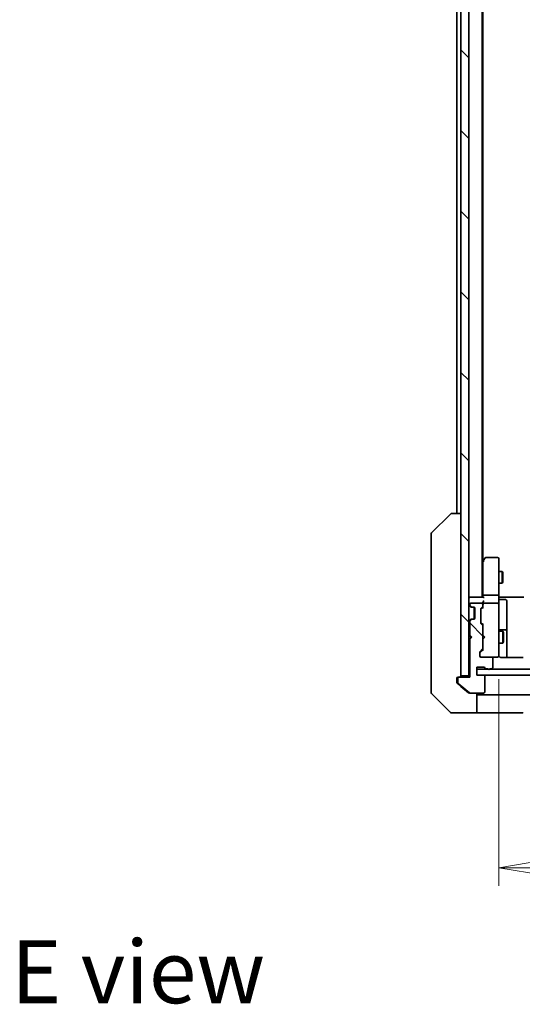
# Model space of a CAD drawing. Units: millimetres. Extents: x -1900 to 6045, y 36 to 1441.
# Drawn here: x 1005 to 1131, y 807 to 1054 of the extents above; entities that cross this region are included whole.
import ezdxf

# ---------------------------------------------------------------- set-up
doc = ezdxf.new("R2010")
doc.units = ezdxf.units.MM
doc.header["$LTSCALE"] = 4.5
doc.layers.get('Defpoints').update_dxf_attribs({"lineweight": 25})
for name, color, linetype, lineweight in [('Dimension (ISO)', 7, 'Continuous', 18), ('Hatch (ISO)', 1, 'Continuous', 18), ('Symbol (ISO)', 7, 'Continuous', 18), ('Visible (ISO)', 7, 'Continuous', 35)]:
    doc.layers.add(name, color=color, linetype=linetype, lineweight=lineweight)
doc.styles.add('Note Text (TK)', font='MS PGothic.ttf')
doc.dimstyles.new('Default - Method 1b (TK)', dxfattribs={"dimscale": 4.5, "dimtxt": 2.5, "dimasz": 2.5, "dimexe": 1, "dimexo": 1.5, "dimgap": 1, "dimtad": 1, "dimrnd": 1e-08, "dimdsep": 46, "dimtxsty": 'Note Text (TK)', "dimblk": 'OPEN', "dimcen": 0.09, "dimdle": 5, "dimclrd": 100, "dimclre": 100, "dimclrt": 7, "dimadec": 1, "dimazin": 1, "dimtfac": 1, "dimtmove": 0, "dimatfit": 3, "dimldrblk": 'OPEN', "dimfxl": 1, "dimtolj": 1, "dimlwd": -1, "dimlwe": -1, "dimarcsym": 0})
pattern_1 = [(135.0002, (0, 0), (-10.10275, -10.10283), [])]

# ---------------------------------------------------------------- blocks, each defined once
blk = doc.blocks.new('_Open')
at = {"color": 0, "linetype": 'ByBlock', "lineweight": -2}
for p, q in [((-1, 0.167), (0, 0)), ((-1, -0.167), (0, 0)), ((0, 0), (-1, 0))]:
    blk.add_line(p, q, dxfattribs=at)
blk = doc.blocks.new('*D10')
at = {"layer": 'Defpoints', "color": 0}
for p in [(1125.43, 895.06), (1280.43, 895.06), (1280.43, 841.06)]:
    blk.add_point(p, dxfattribs=at)
at = {"layer": 'Dimension (ISO)', "color": 100}
for p, q in [((1125.43, 888.31), (1125.43, 836.56)), ((1280.43, 888.31), (1280.43, 836.56)), ((1136.68, 841.06), (1269.18, 841.06))]:
    blk.add_line(p, q, dxfattribs=at)
at = {"layer": 'Dimension (ISO)', "color": 100, "xscale": 11.25, "yscale": 11.25, "zscale": 11.25, "rotation": 180}
blk.add_blockref('_Open', (1125.43, 841.06), dxfattribs=at)
at = {"layer": 'Dimension (ISO)', "color": 100, "xscale": 11.25, "yscale": 11.25, "zscale": 11.25}
blk.add_blockref('_Open', (1280.43, 841.06), dxfattribs=at)
at = {"layer": 'Dimension (ISO)', "color": 7, "insert": (1191.93, 851.19), "char_height": 11.25, "attachment_point": 4, "style": 'Note Text (TK)'}
blk.add_mtext('\\A1;155', dxfattribs=at)

msp = doc.modelspace()

# ---------------------------------------------------------------- hatches: boundary and pattern name
at = {"layer": 'Hatch (ISO)'}
h = msp.add_hatch(dxfattribs=at)
h.set_pattern_fill('ANSI31', color=256, scale=114.3, angle=90.00021, style=0)
h.set_pattern_definition(pattern_1)
h.paths.add_polyline_path([(1115.9284, 889.1792), (1117.9284, 889.1792), (1117.9284, 1238.5792), (1115.9284, 1238.5792)])
h = msp.add_hatch(dxfattribs=at)
h.set_pattern_fill('ANSI31', color=256, scale=114.3, angle=90.00021, style=0)
h.set_pattern_definition(pattern_1)
edge = h.paths.add_edge_path()
edge.add_ellipse((1115.4284, 888.5792), major_axis=(-0.3, 0), ratio=1, start_angle=270, end_angle=360)
edge.add_line((1115.1284, 888.5792), (1115.1284, 887.5197))
edge.add_ellipse((1115.4284, 887.5197), major_axis=(0, -0.3), ratio=1, start_angle=270, end_angle=320.194429)
edge.add_line((1115.2363, 887.2893), (1118.0449, 884.9488))
edge.add_ellipse((1118.237, 885.1792), major_axis=(0.2305, -0.1921), ratio=1, start_angle=270, end_angle=309.805571)
edge.add_line((1118.237, 884.8792), (1121.6284, 884.8792))
edge.add_ellipse((1121.6284, 885.1792), major_axis=(0.3, 0), ratio=1, start_angle=270, end_angle=360)
edge.add_line((1121.9284, 885.1792), (1121.9284, 889.0792))
edge.add_ellipse((1121.6284, 889.0792), major_axis=(0, 0.3), ratio=1, start_angle=270, end_angle=360)
edge.add_line((1121.6284, 889.3792), (1119.9284, 889.3792))
edge.add_line((1119.9284, 889.3792), (1119.9284, 891.3792))
edge.add_line((1119.9284, 891.3792), (1121.6284, 891.3792))
edge.add_ellipse((1121.6284, 891.0792), major_axis=(0.3, 0), ratio=1, start_angle=19.471221, end_angle=90, ccw=False)
edge.add_ellipse((1122.1941, 891.2792), major_axis=(0.1, -0.2828), ratio=1, start_angle=270, end_angle=340.528779)
edge.add_line((1122.1941, 890.9792), (1122.6455, 890.9792))
edge.add_ellipse((1122.9284, 891.0792), major_axis=(0.1, -0.2828), ratio=1, start_angle=270, end_angle=411.057559)
edge.add_line((1123.2112, 890.9792), (1123.6284, 890.9792))
edge.add_ellipse((1123.6284, 891.2792), major_axis=(0.3, 0), ratio=1, start_angle=270, end_angle=360)
edge.add_line((1123.9284, 891.2792), (1123.9284, 893.5792))
edge.add_ellipse((1123.6284, 893.5792), major_axis=(0, 0.3), ratio=1, start_angle=270, end_angle=360)
edge.add_line((1123.6284, 893.8792), (1120.9284, 893.8792))
edge.add_ellipse((1120.9284, 894.1792), major_axis=(-0.3, 0), ratio=1, start_angle=0, end_angle=90, ccw=False)
edge.add_line((1120.6284, 894.1792), (1120.6284, 895.005))
edge.add_ellipse((1120.9284, 895.005), major_axis=(0, 0.3), ratio=1, start_angle=45, end_angle=90, ccw=False)
edge.add_line((1120.7162, 895.2171), (1121.3405, 895.8414))
edge.add_ellipse((1121.1284, 896.0535), major_axis=(0.2121, 0.2121), ratio=1, start_angle=270, end_angle=315)
edge.add_line((1121.4284, 896.0535), (1121.4284, 901.705))
edge.add_ellipse((1121.1284, 901.705), major_axis=(0, 0.3), ratio=1, start_angle=270, end_angle=315)
edge.add_line((1121.3405, 901.9171), (1121.0162, 902.2414))
edge.add_ellipse((1121.2284, 902.4535), major_axis=(-0.2121, 0.2121), ratio=1, start_angle=45, end_angle=90, ccw=False)
edge.add_line((1120.9284, 902.4535), (1120.9284, 905.955))
edge.add_ellipse((1121.2284, 905.955), major_axis=(0, 0.3), ratio=1, start_angle=45, end_angle=90, ccw=False)
edge.add_line((1121.0162, 906.1671), (1121.3405, 906.4914))
edge.add_ellipse((1121.1284, 906.7035), major_axis=(0.2121, 0.2121), ratio=1, start_angle=270, end_angle=315)
edge.add_line((1121.4284, 906.7035), (1121.4284, 907.0792))
edge.add_ellipse((1121.1284, 907.0792), major_axis=(0, 0.3), ratio=1, start_angle=270, end_angle=360)
edge.add_line((1121.1284, 907.3792), (1118.4284, 907.3792))
edge.add_ellipse((1118.4284, 907.0792), major_axis=(-0.3, 0), ratio=1, start_angle=270, end_angle=360)
edge.add_line((1118.1284, 907.0792), (1118.1284, 907.0035))
edge.add_ellipse((1118.4284, 907.0035), major_axis=(0, -0.3), ratio=1, start_angle=270, end_angle=315)
edge.add_line((1118.2162, 906.7914), (1118.5405, 906.4671))
edge.add_ellipse((1118.7526, 906.6792), major_axis=(0.2121, -0.2121), ratio=1, start_angle=270, end_angle=315)
edge.add_line((1118.7526, 906.3792), (1119.1284, 906.3792))
edge.add_ellipse((1119.1284, 906.0792), major_axis=(0.3, 0), ratio=1, start_angle=0, end_angle=90, ccw=False)
edge.add_line((1119.4284, 906.0792), (1119.4284, 903.6792))
edge.add_ellipse((1119.1284, 903.6792), major_axis=(0, -0.3), ratio=1, start_angle=0, end_angle=90, ccw=False)
edge.add_line((1119.1284, 903.3792), (1118.7526, 903.3792))
edge.add_ellipse((1118.7526, 903.0792), major_axis=(-0.3, 0), ratio=1, start_angle=270, end_angle=315)
edge.add_line((1118.5405, 903.2914), (1118.2162, 902.9671))
edge.add_ellipse((1118.4284, 902.755), major_axis=(-0.2121, -0.2121), ratio=1, start_angle=270, end_angle=315)
edge.add_line((1118.1284, 902.755), (1118.1284, 899.3792))
edge.add_line((1118.1284, 899.3792), (1118.6284, 898.8792))
edge.add_line((1118.6284, 898.8792), (1118.1284, 898.3792))
edge.add_line((1118.1284, 898.3792), (1118.1284, 888.8792))
edge.add_line((1118.1284, 888.8792), (1115.4284, 888.8792))
h = msp.add_hatch(dxfattribs=at)
h.set_pattern_fill('ANSI31', color=256, scale=114.3, angle=-14.999978, style=0)
h.set_pattern_definition([(30, (0, 0), (-7.14375, 12.37334), [])])
h.paths.add_polyline_path([(1285.9284, 889.3792), (1285.9284, 890.8792), (1119.9284, 890.8792), (1119.9284, 889.3792)])

# ---------------------------------------------------------------- linework, layer by layer
at = {"layer": 'Visible (ISO)'}
for p, q in [((1115.9284, 1238.5792), (1115.9284, 889.1792)), ((1117.9284, 889.1792), (1117.9284, 1238.5792)), ((1121.2284, 908.8792), (1121.2284, 1218.8792)), ((1121.4284, 917.9459), (1121.4284, 1209.8126)), ((1114.9284, 1197.8792), (1114.9284, 929.8792)), ((1108.5748, 925.0257), (1113.2819, 929.7328)), ((1113.6355, 929.8792), (1113.6355, 929.8792)), ((1115.9284, 929.8792), (1113.6355, 929.8792)), ((1108.4284, 924.6721), (1108.4284, 923.6965)), ((1108.4284, 923.6965), (1108.4284, 890.6844)), ((1122.0384, 918.7592), (1121.4884, 918.0259)), ((1125.1284, 918.8792), (1122.2784, 918.8792)), ((1125.4284, 917.8158), (1125.4284, 918.5792)), ((1121.4884, 918.0259), (1121.2284, 917.6792)), ((1121.4284, 917.8459), (1121.4284, 909.255)), ((1121.7284, 917.8158), (1121.5728, 917.9714)), ((1125.4284, 909.255), (1125.4284, 917.8158)), ((1125.4284, 915.3792), (1126.2784, 915.3792)), ((1126.2784, 912.3792), (1126.2784, 915.3792)), ((1126.4317, 915.0725), (1126.2784, 915.3792)), ((1126.4317, 915.0725), (1126.4317, 912.686)), ((1125.4284, 912.3792), (1126.2784, 912.3792)), ((1126.4317, 912.686), (1126.2784, 912.3792)), ((1118.2284, 908.8792), (1117.9284, 908.8792)), ((1121.5162, 908.8792), (1118.2284, 908.8792)), ((1121.4284, 909.255), (1121.4284, 908.8792)), ((1125.1284, 909.3792), (1121.7284, 909.3792)), ((1125.4284, 909.255), (1125.4284, 907.0792)), ((1125.4361, 908.8792), (1125.6534, 908.8792)), ((1125.9284, 908.8792), (1125.6534, 908.8792)), ((1125.9284, 908.8792), (1131.7284, 908.8792)), ((1118.0162, 906.7914), (1118.3405, 906.4671)), ((1118.1284, 907.0792), (1118.1284, 907.0035)), ((1118.2162, 906.7914), (1118.5405, 906.4671)), ((1118.3405, 906.4671), (1118.3609, 906.4466)), ((1121.1284, 907.3792), (1118.4284, 907.3792)), ((1118.5526, 906.3792), (1118.7526, 906.3792)), ((1118.7526, 906.3792), (1119.1284, 906.3792)), ((1119.2284, 906.3621), (1119.2284, 903.3964)), ((1119.4284, 906.0792), (1119.4284, 903.6792)), ((1120.9284, 902.4535), (1120.9284, 905.955)), ((1121.0162, 906.1671), (1121.3405, 906.4914)), ((1121.0162, 905.9671), (1121.4284, 906.3792)), ((1121.4284, 907.455), (1121.4284, 907.0792)), ((1121.4284, 906.7035), (1121.4284, 907.0792)), ((1121.4284, 906.7035), (1121.4284, 906.2031)), ((1125.1284, 907.3792), (1121.7284, 907.3792)), ((1125.4284, 906.261), (1125.4284, 907.0792)), ((1125.4284, 895.0646), (1125.4284, 906.261)), ((1125.7284, 908.2779), (1127.1284, 908.2779)), ((1127.4284, 904.0483), (1127.4284, 907.9779)), ((1127.4284, 900.3738), (1127.4284, 904.0483)), ((1118.3405, 903.2914), (1118.0162, 902.9671)), ((1118.1284, 902.755), (1118.1284, 899.3792)), ((1118.5405, 903.2914), (1118.2162, 902.9671)), ((1118.3609, 903.3118), (1118.3405, 903.2914)), ((1118.7526, 903.3792), (1118.5526, 903.3792)), ((1119.1284, 903.3792), (1118.7526, 903.3792)), ((1121.0162, 902.4413), (1121.4284, 902.0292)), ((1121.3405, 901.9171), (1121.0162, 902.2414)), ((1121.4284, 902.2053), (1121.4284, 901.705)), ((1121.4284, 896.0535), (1121.4284, 901.705)), ((1117.9284, 899.3792), (1118.0162, 899.2914)), ((1118.0162, 898.4671), (1117.9284, 898.3792)), ((1118.0162, 899.2914), (1118.4284, 898.8792)), ((1118.0162, 898.4671), (1118.4284, 898.8792)), ((1118.1284, 899.3792), (1118.6284, 898.8792)), ((1118.6284, 898.8792), (1118.1284, 898.3792)), ((1118.4284, 898.8792), (1118.6284, 898.8792)), ((1121.4284, 899.3792), (1121.4884, 899.3192)), ((1121.9284, 898.8792), (1121.4884, 899.3192)), ((1121.9284, 898.8792), (1121.4884, 898.4392)), ((1125.4284, 900.3792), (1126.4784, 900.3792)), ((1127.1284, 900.6738), (1125.7284, 900.6738)), ((1126.4784, 897.3792), (1126.4784, 900.3792)), ((1126.6317, 900.0725), (1126.4784, 900.3792)), ((1126.6317, 900.0725), (1126.6317, 897.686)), ((1127.4284, 900.2022), (1127.4284, 900.3738)), ((1127.4284, 893.7894), (1127.4284, 900.2022)), ((1118.1284, 898.3792), (1118.1284, 888.8792)), ((1121.4884, 898.4392), (1121.4284, 898.3792)), ((1121.4284, 896.0535), (1121.4284, 895.5531)), ((1125.4284, 897.3792), (1126.4784, 897.3792)), ((1126.6317, 897.686), (1126.4784, 897.3792)), ((1120.6284, 894.1792), (1120.6284, 895.005)), ((1120.7162, 895.2171), (1121.3405, 895.8414)), ((1121.4284, 895.7292), (1120.7162, 895.0171)), ((1123.6284, 893.8792), (1120.9284, 893.8792)), ((1123.6284, 893.8792), (1125.1284, 893.8792)), ((1123.9284, 891.2792), (1123.9284, 893.5792)), ((1125.1284, 893.8792), (1125.1517, 893.8792)), ((1125.4284, 894.1792), (1125.4284, 895.0646)), ((1131.5143, 893.7894), (1125.9284, 893.7894)), ((1119.9284, 889.3792), (1119.9284, 891.3792)), ((1119.9284, 891.3792), (1121.6284, 891.3792)), ((1108.4284, 890.6844), (1108.4284, 889.2163)), ((1108.4284, 889.2163), (1108.4284, 887.8792)), ((1115.2284, 888.8792), (1115.4284, 888.8792)), ((1118.1284, 888.8792), (1115.4284, 888.8792)), ((1115.9284, 889.1792), (1117.9284, 889.1792)), ((1117.9284, 889.1792), (1117.9284, 888.8792)), ((1285.9284, 890.8792), (1119.9284, 890.8792)), ((1119.9284, 890.8792), (1119.9284, 889.3792)), ((1121.6284, 889.3792), (1119.9284, 889.3792)), ((1119.9284, 889.3792), (1285.9284, 889.3792)), ((1121.9284, 885.1792), (1121.9284, 889.0792)), ((1122.1941, 890.9792), (1122.6455, 890.9792)), ((1123.2112, 890.9792), (1123.6284, 890.9792)), ((1108.4284, 885.0863), (1108.4284, 887.8792)), ((1114.9284, 887.8792), (1114.9284, 888.5792)), ((1114.9284, 887.8792), (1114.9284, 887.5197)), ((1115.0363, 887.2893), (1115.9284, 886.5459)), ((1115.1284, 888.5792), (1115.1284, 887.5197)), ((1115.2363, 887.2893), (1118.0449, 884.9488)), ((1115.9284, 886.5459), (1117.8449, 884.9488)), ((1108.5748, 884.7328), (1113.2819, 880.0257)), ((1118.237, 884.8792), (1118.037, 884.8792)), ((1118.237, 884.8792), (1121.6284, 884.8792)), ((1119.9284, 884.8792), (1119.9284, 879.8792)), ((1120.9284, 884.3792), (1119.9284, 884.3792)), ((1133.4284, 884.3792), (1120.9284, 884.3792)), ((1115.9284, 879.8792), (1113.6355, 879.8792)), ((1119.9284, 879.8792), (1115.9284, 879.8792)), ((1119.9284, 879.8792), (1120.9284, 879.8792)), ((1120.9284, 879.8792), (1131.2213, 879.8792))]:
    msp.add_line(p, q, dxfattribs=at)
for centre, radius, start, end in [((1113.6355, 929.3792), 0.5, 90, 135), ((1108.9284, 924.6721), 0.5, 135, 180), ((1122.2784, 918.5792), 0.3, 90, 143.130102), ((1125.1284, 918.5792), 0.3, 0, 90), ((1121.7284, 917.8459), 0.3, 156.562004, 180), ((1121.7284, 917.8459), 0.3, 143.130102, 156.562021), ((1118.2284, 908.5792), 0.3, 90, 180), ((1125.7284, 908.5779), 0.3, 180, 270), ((1118.2284, 907.0035), 0.3, 180, 225), ((1118.4284, 907.0792), 0.3, 90, 180), ((1118.4284, 907.0035), 0.3, 180, 225), ((1118.5526, 906.6792), 0.3, 225, 270), ((1118.7526, 906.6792), 0.3, 225, 270), ((1119.1284, 906.0792), 0.3, 0, 90), ((1121.2284, 905.955), 0.3, 135, 180), ((1121.1284, 907.0792), 0.3, 0, 90), ((1121.1284, 906.7035), 0.3, 315, 0), ((1121.7284, 907.0792), 0.3, 156.562016, 180), ((1121.7284, 907.0792), 0.3, 90, 121.244455), ((1125.1284, 907.0792), 0.3, 0, 90), ((1127.1284, 907.9779), 0.3, 0, 90), ((1119.1284, 903.6792), 0.3, 270, 0), ((1118.2284, 902.755), 0.3, 135, 180), ((1118.4284, 902.755), 0.3, 135, 180), ((1118.5526, 903.0792), 0.3, 90, 135), ((1118.7526, 903.0792), 0.3, 90, 135), ((1121.2284, 902.4535), 0.3, 180, 225), ((1121.1284, 901.705), 0.3, 0, 45), ((1125.7284, 900.9738), 0.3, 180, 270), ((1118.2284, 899.0792), 0.3, 106.874494, 135), ((1118.2284, 898.6792), 0.3, 225, 253.125506), ((1127.1284, 900.3738), 0.3, 0, 90), ((1121.1284, 896.0535), 0.3, 315, 0), ((1120.9284, 895.005), 0.3, 135, 180), ((1120.9284, 894.1792), 0.3, 180, 270), ((1123.6284, 893.5792), 0.3, 0, 90), ((1125.1284, 894.1792), 0.3, 270, 0), ((1125.1538, 894.1792), 0.3, 270, 14.477512), ((1125.9284, 894.3792), 0.5, 180, 194.477512), ((1121.6284, 891.0792), 0.3, 19.471221, 90), ((1122.1941, 891.2792), 0.3, 199.471221, 270), ((1123.6284, 891.2792), 0.3, 270, 0), ((1115.2284, 888.5792), 0.3, 90, 180), ((1115.4284, 888.5792), 0.3, 90, 180), ((1115.6284, 889.1792), 0.3, 270, 0), ((1121.6284, 889.0792), 0.3, 0, 90), ((1122.9284, 891.0792), 0.3, 199.471221, 340.528779), ((1115.4284, 887.5197), 0.3, 180, 230.194429), ((1108.9284, 885.0863), 0.5, 180, 225), ((1118.237, 885.1792), 0.3, 230.194429, 270), ((1121.6284, 885.1792), 0.3, 270, 0), ((1113.6355, 880.3792), 0.5, 225, 270), ((1131.2213, 880.3792), 0.5, 270, 315)]:
    msp.add_arc(centre, radius, start, end, dxfattribs=at)
for centre, major_axis, ratio, start_param, end_param in [((1121.7058, 917.8158), (-0.4823, -0.2411), 0.37002441, 4.52944541, 4.80417225), ((1121.7284, 909.255), (-0.3, 0), 0.41421356, 4.71238898, 6.28318531), ((1121.7284, 908.5792), (0.2772, -0.2772), 0.41421356, 1.96349541, 2.74889357), ((1125.1284, 909.255), (-0.3, 0), 0.41421356, 3.14159265, 4.71238898), ((1121.2284, 905.7549), (0, 0.3), 0.99985076, 0.78532354, 1.57079633), ((1121.7284, 907.455), (0, 0.4243), 0.70710678, 0.78539816, 1.57079633), ((1121.7284, 906.1), (0.2958, -0.1246), 0.40041045, 3.30861727, 3.95211838), ((1121.7284, 907.047), (-0.2044, 0.6487), 0.33843751, 1.23011504, 1.46454615), ((1121.7284, 907.755), (0.2772, 0.2772), 0.41421356, 1.17809725, 1.96349541), ((1121.7058, 907.0792), (-0.483, 0.2515), 0.33843751, 4.88684285, 5.16156968), ((1121.2284, 902.6535), (0, -0.3), 0.99985076, 4.71238898, 5.49786177), ((1121.7284, 902.3085), (0.2958, 0.1246), 0.40041045, 2.33106693, 2.97456804), ((1120.9284, 894.8049), (0, 0.3), 0.99985076, 0.78532354, 1.57079633), ((1121.7284, 895.45), (0.2958, -0.1246), 0.40041045, 3.30861727, 3.95211838)]:
    msp.add_ellipse(centre, major_axis=major_axis, ratio=ratio, start_param=start_param, end_param=end_param, dxfattribs=at)
for points, knots in [([(1121.4531, 917.9652), (1121.4558, 917.9663), (1121.4587, 917.9673), (1121.4755, 917.9723), (1121.497, 917.9751), (1121.5339, 917.9752), (1121.5535, 917.9739), (1121.5728, 917.9714)], [0.250886766, 0.250886766, 0.250886766, 0.250886766, 0.2528779694, 0.2528779694, 0.2619584182, 0.2619584182, 0.268388032, 0.268388032, 0.268388032, 0.268388032]), ([(1125.4284, 910.0418), (1125.4284, 909.9724), (1125.4309, 909.9006), (1125.4378, 909.7522), (1125.4422, 909.6756), (1125.4496, 909.5186), (1125.4524, 909.4382), (1125.4543, 909.2763), (1125.4534, 909.1949), (1125.4484, 909.0346), (1125.4443, 908.9558), (1125.4404, 908.8792)], [0, 0, 0, 0, 0.022954349, 0.022954349, 0.045908698, 0.045908698, 0.068863048, 0.068863048, 0.091817397, 0.091817397, 0.114771746, 0.114771746, 0.114771746, 0.114771746]), ([(1121.4531, 907.1986), (1121.4555, 907.2041), (1121.4581, 907.2096), (1121.4753, 907.2435), (1121.4947, 907.2697), (1121.5319, 907.3071), (1121.5527, 907.3235), (1121.5728, 907.3357)], [0.3810312192, 0.3810312192, 0.3810312192, 0.3810312192, 0.382741903, 0.382741903, 0.3917616542, 0.3917616542, 0.3985536381, 0.3985536381, 0.3985536381, 0.3985536381]), ([(1125.6534, 893.8792), (1125.6259, 893.8988), (1125.6005, 893.9213), (1125.534, 893.9909), (1125.4919, 894.0569), (1125.4624, 894.1305), (1125.4575, 894.1444), (1125.4531, 894.1587)], [-0.1237212871, -0.1237212871, -0.1237212871, -0.1237212871, -0.1144259318, -0.1144259318, -0.0948543073, -0.0948543073, -0.0906267725, -0.0906267725, -0.0906267725, -0.0906267725]), ([(1125.6534, 893.8792), (1125.682, 893.8589), (1125.7128, 893.8416), (1125.7974, 893.8046), (1125.8681, 893.7894), (1125.9284, 893.7894)], [0.1237212871, 0.1237212871, 0.1237212871, 0.1237212871, 0.1333697264, 0.1333697264, 0.1514440253, 0.1514440253, 0.1514440253, 0.1514440253]), ([(1114.9284, 887.5197), (1114.9284, 887.482), (1114.9359, 887.4418), (1114.9665, 887.3679), (1114.9897, 887.3342), (1115.0226, 887.3012), (1115.0293, 887.2951), (1115.0363, 887.2893)], [0.1356732242, 0.1356732242, 0.1356732242, 0.1356732242, 0.1469944231, 0.1469944231, 0.158315622, 0.158315622, 0.1609890322, 0.1609890322, 0.1609890322, 0.1609890322]), ([(1117.8449, 884.9488), (1117.8677, 884.9299), (1117.8943, 884.9135), (1117.9595, 884.8867), (1117.9994, 884.8792), (1118.037, 884.8792)], [-0.0201836507, -0.0201836507, -0.0201836507, -0.0201836507, -0.0112759257, -0.0112759257, 0, 0, 0, 0])]:
    msp.add_open_spline(points, degree=3, knots=knots, dxfattribs=at)

# ---------------------------------------------------------------- texts
at = {"layer": 'Symbol (ISO)', "color": 7, "insert": (1003.0948, 814.9937), "char_height": 15.75, "attachment_point": 4, "line_spacing_factor": 1.5, "style": 'Note Text (TK)'}
msp.add_mtext('\\fMS PGothic|b0|i0;{\\H15.7500;E view}', dxfattribs=at)

# ---------------------------------------------------------------- dimensions: what is measured, and where the dimension line sits
at = {"layer": 'Dimension (ISO)', "color": 100}
dim = msp.add_linear_dim(base=(1280.4284, 841.0646), p1=(1125.4284, 895.0646), p2=(1280.4284, 895.0646), dimstyle='Default - Method 1b (TK)', override={"dimgap": 1, "dimdec": 0, "dimtol": 0, "dimlim": 0, "dimtp": 0, "dimtm": 0, "dimtdec": 0, "dimtofl": 0, "dimatfit": 1}, dxfattribs=at)
dim.commit()
dim.dimension.update_dxf_attribs({"geometry": '*D10', "text_midpoint": (1202.9284, 841.0646), "dimtype": 160})

doc.saveas('drawing.dxf')
